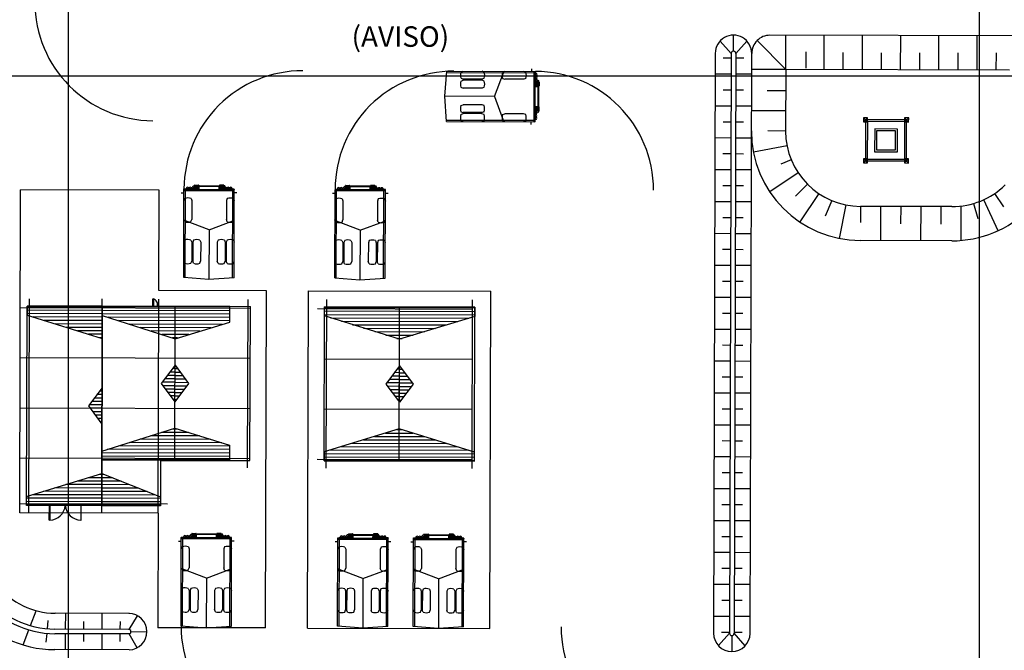
# Model space of a CAD drawing. Units: metres. Extents: x 38835375 to 39622875, y 219834571 to 220280071.
# Drawn here: x 39194656 to 39302708, y 220036958 to 220106160 of the extents above; entities that cross this region are included whole.
import ezdxf

# ---------------------------------------------------------------- set-up
doc = ezdxf.new("R2010")
doc.units = ezdxf.units.M
doc.header["$LTSCALE"] = 7500
for name, color, linetype in [('MEEX', 1, 'Continuous'), ('MEL1', 1, 'Continuous'), ('MEL4', 4, 'Continuous')]:
    doc.layers.add(name, color=color, linetype=linetype)
doc.styles.add('R100', font='simplex.shx', dxfattribs={"height": 25})

msp = doc.modelspace()

# ---------------------------------------------------------------- linework, layer by layer
at = {"layer": 'MEEX'}
for p, q in [((39272985, 220102711), (39272989, 220104461)), ((39278729, 220100695), (39275574, 220103868)), ((39306213, 220104369), (39276989, 220104450)), ((39278729, 220100695), (39278739, 220104445)), ((39282929, 220100683), (39282939, 220104433)), ((39287129, 220100672), (39287139, 220104422)), ((39291329, 220100660), (39291339, 220104410)), ((39295529, 220100649), (39295539, 220104399)), ((39299729, 220100637), (39299739, 220104387)), ((39271518, 220103821), (39272734, 220102461)), ((39274458, 220103813), (39273234, 220102460)), ((39270984, 220102466), (39270809, 220038830)), ((39271858, 220101964), (39272733, 220101961)), ((39272734, 220102463, -17), (39272558, 220038826, 1820)), ((39273234, 220102460, -19), (39273059, 220038824, 2061)), ((39273233, 220101960), (39274108, 220101957)), ((39274809, 220038819), (39274984, 220102455)), ((39280968, 220100845), (39280972, 220102642)), ((39285029, 220100677), (39285034, 220102552)), ((39289229, 220100666), (39289234, 220102541)), ((39293429, 220100654), (39293434, 220102529)), ((39297629, 220100643), (39297634, 220102518)), ((39301829, 220100631), (39301834, 220102506)), ((39250815, 220100776), (39250814, 220100486)), ((39278729, 220100695), (39274979, 220100705)), ((39278729, 220100695), (39278711, 220093945)), ((39303289, 220100627), (39278729, 220100695)), ((39241308, 220097750), (39241519, 220100511)), ((39241506, 220100347), (39251086, 220100320)), ((39241519, 220100511), (39251202, 220100485)), ((39243085, 220099431), (39243317, 220099523)), ((39243086, 220099732), (39243317, 220099639)), ((39243088, 220100414), (39243320, 220100506)), ((39245400, 220099633), (39243317, 220099639)), ((39245400, 220099517), (39243317, 220099523)), ((39245632, 220099725), (39245400, 220099633)), ((39245633, 220100407), (39245402, 220100501)), ((39246750, 220097735), (39247741, 220100330)), ((39247656, 220099719), (39247887, 220099626)), ((39247658, 220100402), (39247890, 220100494)), ((39247741, 220100330), (39247742, 220100509)), ((39249970, 220099620), (39247887, 220099626)), ((39250202, 220099712), (39249970, 220099620)), ((39250203, 220100395), (39249972, 220100488)), ((39251086, 220100485), (39251071, 220094961)), ((39251202, 220100485), (39251187, 220094961)), ((39251202, 220100485), (39251245, 220100485)), ((39251245, 220100485), (39251242, 220099331)), ((39251244, 220100251), (39251290, 220100250)), ((39251290, 220100250), (39251288, 220099371)), ((39251430, 220099547), (39251589, 220099480)), ((39270978, 220100216), (39272728, 220100211)), ((39273228, 220100210), (39274978, 220100205)), ((39243083, 220098748), (39243315, 220098655)), ((39245397, 220098649), (39243315, 220098655)), ((39245629, 220098741), (39245397, 220098649)), ((39245631, 220099424), (39245400, 220099517)), ((39251197, 220098816), (39251530, 220098815)), ((39251659, 220098885), (39251198, 220098886)), ((39251659, 220098856), (39251198, 220098857)), ((39251661, 220099330), (39251199, 220099331)), ((39251661, 220099301), (39251199, 220099302)), ((39251241, 220098857), (39251240, 220098816)), ((39251242, 220099302), (39251241, 220098886)), ((39251242, 220099371), (39251288, 220099371)), ((39251287, 220099302), (39251286, 220098886)), ((39251316, 220099302), (39251315, 220098886)), ((39251461, 220099302), (39251460, 220098885)), ((39251490, 220099302), (39251489, 220098885)), ((39251530, 220098815), (39251524, 220096643)), ((39251588, 220098856), (39251581, 220096587)), ((39251589, 220099301), (39251588, 220098885)), ((39251589, 220099480), (39251589, 220099330)), ((39251611, 220099301), (39251610, 220098885)), ((39251634, 220099301), (39251633, 220098885)), ((39251663, 220099301), (39251662, 220098885)), ((39251663, 220099301), (39251662, 220098885)), ((39251674, 220098870), (39251674, 220098870)), ((39251675, 220099316), (39251675, 220099316)), ((39271848, 220098464), (39272723, 220098461)), ((39273223, 220098460), (39274098, 220098457)), ((39246750, 220097735), (39241308, 220097750)), ((39241503, 220094987), (39241308, 220097750)), ((39246750, 220097735), (39247727, 220095135)), ((39278723, 220098345), (39276676, 220098350)), ((39243078, 220096742), (39243310, 220096834)), ((39245392, 220096828), (39243310, 220096834)), ((39245623, 220096735), (39245392, 220096828)), ((39251191, 220096629), (39251509, 220096628)), ((39251653, 220096587), (39251191, 220096588)), ((39251653, 220096558), (39251191, 220096559)), ((39251233, 220096143), (39251234, 220096559)), ((39251234, 220096588), (39251234, 220096629)), ((39251279, 220096143), (39251280, 220096559)), ((39251308, 220096143), (39251309, 220096559)), ((39251452, 220096142), (39251453, 220096559)), ((39251481, 220096142), (39251482, 220096559)), ((39251580, 220096142), (39251581, 220096558)), ((39251603, 220096142), (39251604, 220096558)), ((39251655, 220096142), (39251656, 220096558)), ((39251667, 220096572), (39251667, 220096573)), ((39270968, 220096716), (39272718, 220096711)), ((39273218, 220096710), (39274968, 220096705)), ((39243075, 220095758), (39243307, 220095850)), ((39243076, 220096059), (39243307, 220095966)), ((39245390, 220095960), (39243307, 220095966)), ((39245389, 220095844), (39243307, 220095850)), ((39245621, 220095751), (39245389, 220095844)), ((39245621, 220096052), (39245390, 220095960)), ((39247645, 220095746), (39247877, 220095838)), ((39249960, 220095832), (39247877, 220095838)), ((39250191, 220095739), (39249960, 220095832)), ((39251652, 220096142), (39251190, 220096143)), ((39251652, 220096113), (39251190, 220096114)), ((39251230, 220094961), (39251233, 220096114)), ((39251233, 220096074), (39251279, 220096074)), ((39251276, 220095194), (39251279, 220096074)), ((39251420, 220095943), (39251580, 220096009)), ((39251580, 220096009), (39251580, 220096113)), ((39251666, 220096127), (39251666, 220096127)), ((39278717, 220096145), (39274967, 220096155)), ((39287262, 220095396), (39287260, 220094946)), ((39287260, 220094946), (39287712, 220095395)), ((39287710, 220094945), (39287262, 220095396)), ((39287712, 220095395), (39287262, 220095396)), ((39287710, 220094945), (39287712, 220095395)), ((39291762, 220095384), (39291760, 220094934)), ((39291760, 220094934), (39292212, 220095383)), ((39292210, 220094933), (39291762, 220095384)), ((39292212, 220095383), (39291762, 220095384)), ((39292210, 220094933), (39292212, 220095383)), ((39241491, 220095152), (39251072, 220095126)), ((39241503, 220094987), (39251187, 220094961)), ((39243073, 220095076), (39243304, 220094982)), ((39245619, 220095069), (39245387, 220094977)), ((39247643, 220095063), (39247875, 220094970)), ((39247727, 220095150), (39247727, 220094970)), ((39250189, 220095056), (39249957, 220094964)), ((39250798, 220094671), (39250799, 220094962)), ((39251230, 220094961), (39251187, 220094961)), ((39251230, 220095195), (39251276, 220095194)), ((39271838, 220094964), (39272713, 220094961)), ((39273213, 220094960), (39274088, 220094958)), ((39287260, 220094946), (39287710, 220094945)), ((39287486, 220095171), (39287474, 220090671)), ((39291986, 220095158), (39287486, 220095171)), ((39287685, 220094970), (39287674, 220090870)), ((39291785, 220094959), (39287685, 220094970)), ((39288483, 220094168), (39288476, 220091668)), ((39290983, 220094161), (39288483, 220094168)), ((39290976, 220091661), (39290983, 220094161)), ((39291760, 220094934), (39292210, 220094933)), ((39291774, 220090859), (39291785, 220094959)), ((39291974, 220090658), (39291986, 220095158)), ((39270958, 220093216), (39272708, 220093211)), ((39273208, 220093210), (39274958, 220093205)), ((39278711, 220093945), (39276741, 220093950)), ((39288683, 220093967), (39288677, 220091867)), ((39290783, 220093962), (39288683, 220093967)), ((39290777, 220091862), (39290783, 220093962)), ((39278865, 220092335), (39275185, 220091613)), ((39271829, 220091464), (39272704, 220091461)), ((39273204, 220091460), (39274079, 220091458)), ((39287249, 220090896), (39287248, 220090446)), ((39287248, 220090446), (39287699, 220090895)), ((39287698, 220090445), (39287249, 220090896)), ((39287699, 220090895), (39287249, 220090896)), ((39287698, 220090445), (39287699, 220090895)), ((39288476, 220091668), (39290976, 220091661)), ((39288677, 220091867), (39290777, 220091862)), ((39291749, 220090884), (39291748, 220090434)), ((39291748, 220090434), (39292199, 220090883)), ((39292198, 220090433), (39291749, 220090884)), ((39292199, 220090883), (39291749, 220090884)), ((39292198, 220090433), (39292199, 220090883)), ((39279330, 220090786), (39278184, 220090315)), ((39287248, 220090446), (39287698, 220090445)), ((39287474, 220090671), (39291974, 220090658)), ((39287674, 220090870), (39291774, 220090859)), ((39291748, 220090434), (39292198, 220090433)), ((39270949, 220089716), (39272699, 220089711)), ((39273199, 220089710), (39274949, 220089705)), ((39280088, 220089358), (39276965, 220087283)), ((39213623, 220087775), (39213690, 220087934)), ((39213690, 220087934), (39213840, 220087934)), ((39213840, 220088005), (39213839, 220087543)), ((39213855, 220088020), (39213855, 220088020)), ((39213869, 220088005), (39213868, 220087543)), ((39213868, 220087661), (39214285, 220087660)), ((39213869, 220088008), (39214286, 220088007)), ((39213869, 220088008), (39214286, 220088007)), ((39213869, 220087979), (39214285, 220087978)), ((39213869, 220087956), (39214285, 220087955)), ((39213869, 220087933), (39214285, 220087932)), ((39213869, 220087834), (39214285, 220087833)), ((39213869, 220087806), (39214285, 220087804)), ((39214286, 220088004), (39214284, 220087542)), ((39214300, 220088018), (39214300, 220088018)), ((39214314, 220088004), (39214313, 220087542)), ((39214314, 220087932), (39216583, 220087926)), ((39214354, 220087542), (39214355, 220087874)), ((39214355, 220087874), (39216528, 220087868)), ((39216541, 220087536), (39216542, 220087854)), ((39216583, 220087998), (39216582, 220087536)), ((39216598, 220088012), (39216598, 220088012)), ((39216612, 220087998), (39216611, 220087536)), ((39217028, 220087652), (39216611, 220087653)), ((39217029, 220087999), (39216612, 220088000)), ((39217029, 220087947), (39216612, 220087948)), ((39217029, 220087925), (39216612, 220087926)), ((39217028, 220087826), (39216612, 220087827)), ((39217028, 220087797), (39216612, 220087798)), ((39217029, 220087997), (39217027, 220087535)), ((39217043, 220088011), (39217043, 220088011)), ((39217058, 220087996), (39217056, 220087535)), ((39217161, 220087924), (39217057, 220087925)), ((39217227, 220087765), (39217161, 220087924)), ((39230248, 220087729), (39230314, 220087888)), ((39230314, 220087888), (39230418, 220087888)), ((39230418, 220087960), (39230417, 220087498)), ((39230433, 220087974), (39230433, 220087974)), ((39230447, 220087960), (39230446, 220087498)), ((39230447, 220087962), (39230864, 220087961)), ((39230447, 220087910), (39230864, 220087909)), ((39230447, 220087888), (39230863, 220087887)), ((39230447, 220087789), (39230863, 220087788)), ((39230447, 220087760), (39230863, 220087759)), ((39230864, 220087958), (39230862, 220087497)), ((39230878, 220087973), (39230878, 220087973)), ((39230893, 220087958), (39230891, 220087497)), ((39233161, 220087880), (39230892, 220087887)), ((39230932, 220087496), (39230933, 220087814)), ((39233120, 220087823), (39230948, 220087829)), ((39233119, 220087490), (39233120, 220087823)), ((39233161, 220087952), (39233160, 220087490)), ((39233176, 220087966), (39233176, 220087966)), ((39233190, 220087952), (39233189, 220087490)), ((39233607, 220087954), (39233190, 220087955)), ((39233607, 220087954), (39233190, 220087955)), ((39233607, 220087925), (39233190, 220087926)), ((39233607, 220087902), (39233190, 220087903)), ((39233607, 220087879), (39233190, 220087880)), ((39233606, 220087780), (39233190, 220087781)), ((39233606, 220087751), (39233190, 220087752)), ((39233607, 220087951), (39233606, 220087489)), ((39233621, 220087965), (39233621, 220087965)), ((39233636, 220087951), (39233634, 220087489)), ((39233785, 220087879), (39233636, 220087879)), ((39233851, 220087719), (39233785, 220087879)), ((39271819, 220087964), (39272694, 220087961)), ((39273194, 220087960), (39274069, 220087958)), ((39281111, 220088105), (39279807, 220086808)), ((39194657, 220052039), (39194755, 220087494)), ((39209955, 220087453), (39194755, 220087494)), ((39209924, 220076453), (39209955, 220087453)), ((39212394, 220087159), (39212685, 220087159)), ((39212659, 220077863), (39212686, 220087547)), ((39212685, 220087431), (39218209, 220087416)), ((39212686, 220087547), (39212686, 220087590)), ((39212686, 220087590), (39213839, 220087586)), ((39212686, 220087547), (39218210, 220087531)), ((39212823, 220077851), (39212850, 220087431)), ((39212920, 220087635), (39213799, 220087632)), ((39212920, 220087589), (39212920, 220087635)), ((39213799, 220087587), (39213799, 220087632)), ((39213868, 220087632), (39214285, 220087631)), ((39213868, 220087586), (39214284, 220087585)), ((39214313, 220087585), (39214354, 220087585)), ((39216582, 220087579), (39216541, 220087579)), ((39217028, 220087623), (39216611, 220087624)), ((39217028, 220087578), (39216611, 220087579)), ((39218210, 220087574), (39217056, 220087578)), ((39217096, 220087577), (39217097, 220087623)), ((39217976, 220087621), (39217097, 220087623)), ((39217976, 220087575), (39217976, 220087621)), ((39218018, 220077836), (39218045, 220087416)), ((39218183, 220077848), (39218210, 220087531)), ((39218499, 220087143), (39218209, 220087143)), ((39218210, 220087574), (39218210, 220087531)), ((39228972, 220087114), (39229263, 220087113)), ((39229237, 220077817), (39229264, 220087501)), ((39234787, 220087370), (39229263, 220087385)), ((39229264, 220087544), (39230417, 220087541)), ((39229264, 220087544), (39229264, 220087501)), ((39234788, 220087486), (39229264, 220087501)), ((39229402, 220077805), (39229428, 220087385)), ((39229498, 220087543), (39229498, 220087589)), ((39229498, 220087589), (39230377, 220087587)), ((39230377, 220087541), (39230377, 220087587)), ((39230446, 220087615), (39230863, 220087614)), ((39230446, 220087586), (39230863, 220087585)), ((39230446, 220087541), (39230862, 220087540)), ((39230891, 220087540), (39230932, 220087539)), ((39233160, 220087533), (39233119, 220087533)), ((39233606, 220087607), (39233189, 220087608)), ((39233606, 220087578), (39233189, 220087579)), ((39233606, 220087532), (39233189, 220087533)), ((39234788, 220087529), (39233635, 220087532)), ((39233675, 220087532), (39233675, 220087577)), ((39234554, 220087575), (39233675, 220087577)), ((39234554, 220087529), (39234554, 220087575)), ((39234596, 220077791), (39234623, 220087371)), ((39234761, 220077802), (39234788, 220087486)), ((39235077, 220087097), (39234787, 220087098)), ((39234788, 220087486), (39234788, 220087529)), ((39282358, 220087075), (39280266, 220083963)), ((39301630, 220087078), (39302615, 220085633)), ((39212775, 220086548), (39212682, 220086317)), ((39213458, 220086546), (39213550, 220086315)), ((39213550, 220086315), (39213544, 220084232)), ((39217338, 220086304), (39217333, 220084222)), ((39217432, 220086535), (39217338, 220086304)), ((39218114, 220086533), (39218206, 220086302)), ((39229354, 220086502), (39229260, 220086271)), ((39230036, 220086501), (39230128, 220086269)), ((39230128, 220086269), (39230122, 220084186)), ((39233917, 220086258), (39233911, 220084176)), ((39234010, 220086490), (39233917, 220086258)), ((39234692, 220086488), (39234784, 220086256)), ((39270939, 220086216), (39272689, 220086211)), ((39273189, 220086210), (39274939, 220086205)), ((39283782, 220086309), (39283063, 220084586)), ((39285329, 220085835), (39284587, 220082159)), ((39286938, 220085672), (39286933, 220083910)), ((39296960, 220085645), (39286938, 220085672)), ((39289138, 220085666), (39289127, 220081916)), ((39291338, 220085660), (39291333, 220083743)), ((39293538, 220085654), (39293527, 220081904)), ((39295738, 220085648), (39295732, 220083731)), ((39297938, 220085642), (39297928, 220081932)), ((39299309, 220085979), (39299785, 220084359)), ((39302018, 220083002), (39300444, 220086406)), ((39271809, 220084464), (39272684, 220084461)), ((39273184, 220084460), (39274059, 220084458)), ((39212841, 220084086), (39212661, 220084086)), ((39212768, 220084003), (39212676, 220084234)), ((39215435, 220083095), (39212841, 220084086)), ((39213451, 220084001), (39213544, 220084232)), ((39215435, 220083095), (39218036, 220084072)), ((39217425, 220083990), (39217333, 220084222)), ((39218021, 220084072), (39218200, 220084071)), ((39218107, 220083988), (39218200, 220084219)), ((39229434, 220084040), (39229254, 220084041)), ((39229347, 220083957), (39229255, 220084189)), ((39232013, 220083049), (39229419, 220084040)), ((39230029, 220083955), (39230122, 220084186)), ((39232013, 220083049), (39234614, 220084026)), ((39234003, 220083944), (39233911, 220084176)), ((39234614, 220084026), (39234793, 220084026)), ((39234685, 220083942), (39234779, 220084174)), ((39215435, 220083095), (39215420, 220077653)), ((39232013, 220083049), (39231998, 220077607)), ((39270930, 220082716), (39272680, 220082711)), ((39273180, 220082710), (39274930, 220082705)), ((39212763, 220081978), (39212670, 220081747)), ((39213445, 220081976), (39213537, 220081744)), ((39213537, 220081744), (39213532, 220079662)), ((39213653, 220081744), (39213647, 220079662)), ((39213746, 220081975), (39213653, 220081744)), ((39214429, 220081973), (39214521, 220081742)), ((39214521, 220081742), (39214515, 220079659)), ((39216342, 220081737), (39216337, 220079654)), ((39216436, 220081968), (39216342, 220081737)), ((39217118, 220081966), (39217210, 220081734)), ((39217210, 220081734), (39217204, 220079652)), ((39217326, 220081734), (39217320, 220079651)), ((39217419, 220081965), (39217326, 220081734)), ((39218102, 220081963), (39218194, 220081732)), ((39229341, 220081932), (39229248, 220081701)), ((39230024, 220081930), (39230115, 220081699)), ((39230115, 220081699), (39230110, 220079616)), ((39230231, 220081698), (39230225, 220079616)), ((39230324, 220081930), (39230231, 220081698)), ((39231007, 220081928), (39231099, 220081696)), ((39231099, 220081696), (39231093, 220079614)), ((39232921, 220081691), (39232915, 220079609)), ((39233014, 220081922), (39232921, 220081691)), ((39233696, 220081920), (39233788, 220081689)), ((39233788, 220081689), (39233783, 220079606)), ((39233904, 220081688), (39233898, 220079606)), ((39233997, 220081920), (39233904, 220081688)), ((39234680, 220081918), (39234772, 220081686)), ((39296950, 220081895), (39286927, 220081922)), ((39271800, 220080964), (39272675, 220080961)), ((39273175, 220080960), (39274050, 220080958)), ((39212756, 220079433), (39212664, 220079664)), ((39213438, 220079431), (39213532, 220079662)), ((39213739, 220079430), (39213647, 220079662)), ((39214422, 220079428), (39214515, 220079659)), ((39216429, 220079422), (39216337, 220079654)), ((39217111, 220079421), (39217204, 220079652)), ((39217412, 220079420), (39217320, 220079651)), ((39218095, 220079418), (39218188, 220079649)), ((39229334, 220079387), (39229242, 220079619)), ((39230017, 220079385), (39230110, 220079616)), ((39230317, 220079384), (39230225, 220079616)), ((39231000, 220079382), (39231093, 220079614)), ((39233007, 220079377), (39232915, 220079609)), ((39233689, 220079375), (39233783, 220079606)), ((39233990, 220079374), (39233898, 220079606)), ((39234673, 220079372), (39234766, 220079603)), ((39270920, 220079216), (39272670, 220079211)), ((39273170, 220079210), (39274920, 220079205)), ((39215420, 220077653), (39212659, 220077863)), ((39218183, 220077848), (39215420, 220077653)), ((39218183, 220077848), (39218183, 220077848)), ((39229237, 220077817), (39229237, 220077817)), ((39229237, 220077817), (39231998, 220077607)), ((39231998, 220077607), (39234761, 220077802)), ((39271790, 220077464), (39272665, 220077461)), ((39273165, 220077460), (39274040, 220077458)), ((39221724, 220076420), (39209924, 220076453)), ((39221622, 220039410), (39221724, 220076420)), ((39226252, 220039397), (39226354, 220076407)), ((39226354, 220076407), (39246354, 220076352)), ((39246252, 220039342), (39246354, 220076352)), ((39195409, 220052837), (39195470, 220074737)), ((39195470, 220074737), (39195467, 220073737)), ((39195470, 220074737), (39219969, 220074670)), ((39203720, 220074714), (39195470, 220074737)), ((39195657, 220052044), (39195722, 220075544)), ((39203657, 220052014), (39203722, 220075514)), ((39203720, 220074714), (39203659, 220052814)), ((39203710, 220071178), (39203720, 220074714)), ((39203720, 220074714), (39203717, 220073714)), ((39217719, 220074676), (39203720, 220074714)), ((39209266, 220074699), (39209268, 220075514)), ((39209268, 220075514), (39209328, 220075514)), ((39209328, 220075514), (39209326, 220074699)), ((39209857, 220051997), (39209922, 220075497)), ((39211673, 220057792), (39211719, 220074692)), ((39217715, 220072984), (39217719, 220074676)), ((39219671, 220056970), (39219722, 220075470)), ((39228301, 220056947), (39228351, 220075447)), ((39244301, 220056903), (39244351, 220075403)), ((39270910, 220075716), (39272660, 220075711)), ((39273160, 220075710), (39274910, 220075705)), ((39219969, 220074470), (39194719, 220074539)), ((39203717, 220073889), (39195467, 220073912)), ((39195467, 220073737), (39203710, 220071178)), ((39203718, 220074264), (39195468, 220074287)), ((39203719, 220074639), (39195469, 220074662)), ((39217717, 220073851), (39203717, 220073889)), ((39203717, 220073714), (39211710, 220071156)), ((39217718, 220074226), (39203718, 220074264)), ((39217719, 220074601), (39203719, 220074639)), ((39219923, 220057770), (39219969, 220074670)), ((39227349, 220074449), (39244349, 220074403)), ((39228053, 220057747), (39228099, 220074647)), ((39228097, 220073647), (39228099, 220074647)), ((39228097, 220073822), (39244597, 220073777)), ((39236340, 220071088), (39228097, 220073647)), ((39228098, 220074197), (39244598, 220074152)), ((39244599, 220074602), (39228099, 220074647)), ((39228099, 220074647), (39244599, 220074602)), ((39228099, 220074572), (39244599, 220074527)), ((39236303, 220057725), (39236349, 220074625)), ((39244596, 220073602), (39236340, 220071088)), ((39244553, 220057702), (39244599, 220074602)), ((39244599, 220074602), (39244596, 220073602)), ((39271781, 220073964), (39272656, 220073961)), ((39273156, 220073960), (39274031, 220073958)), ((39203716, 220073514), (39196117, 220073535)), ((39203715, 220073139), (39197336, 220073157)), ((39203714, 220072764), (39198554, 220072779)), ((39217716, 220073476), (39204347, 220073513)), ((39217715, 220073101), (39205529, 220073134)), ((39216874, 220072728), (39206711, 220072756)), ((39211710, 220071156), (39217715, 220072984)), ((39228747, 220073445), (39243945, 220073404)), ((39229965, 220073067), (39242725, 220073032)), ((39231184, 220072689), (39241504, 220072660)), ((39203713, 220072389), (39199773, 220072400)), ((39203712, 220072014), (39200992, 220072022)), ((39203711, 220071639), (39202211, 220071643)), ((39215653, 220072356), (39207892, 220072378)), ((39214432, 220071985), (39209074, 220072000)), ((39213212, 220071613), (39210256, 220071621)), ((39232403, 220072310), (39240283, 220072289)), ((39233622, 220071932), (39239062, 220071917)), ((39234840, 220071554), (39237841, 220071545)), ((39270901, 220072216), (39272651, 220072211)), ((39273151, 220072210), (39274901, 220072205)), ((39203710, 220071264), (39203429, 220071265)), ((39211991, 220071242), (39211438, 220071243)), ((39236059, 220071175), (39236620, 220071174)), ((39271771, 220070464), (39272646, 220070461)), ((39273146, 220070460), (39274021, 220070458)), ((39219954, 220068970), (39194704, 220069039)), ((39211702, 220068242), (39210196, 220066246)), ((39211691, 220064242), (39211702, 220068242)), ((39211691, 220064242), (39211702, 220068242)), ((39211702, 220068242), (39213196, 220066238)), ((39228084, 220068947), (39244334, 220068903)), ((39270891, 220068716), (39272641, 220068711)), ((39273141, 220068710), (39274891, 220068705)), ((39211699, 220067117), (39210855, 220067120)), ((39211700, 220067492), (39211137, 220067494)), ((39211701, 220067867), (39211419, 220067868)), ((39211699, 220067117), (39212542, 220067115)), ((39211700, 220067492), (39212262, 220067491)), ((39211701, 220067867), (39211982, 220067867)), ((39236332, 220068175), (39234826, 220066179)), ((39236329, 220067425), (39235767, 220067426)), ((39236330, 220067800), (39236049, 220067800)), ((39236320, 220064175), (39236332, 220068175)), ((39236320, 220064175), (39236332, 220068175)), ((39236329, 220067425), (39236892, 220067423)), ((39236330, 220067800), (39236612, 220067799)), ((39236332, 220068175), (39237826, 220066170)), ((39210196, 220066246), (39211691, 220064242)), ((39211697, 220066367), (39210290, 220066371)), ((39211698, 220066742), (39210573, 220066745)), ((39213196, 220066238), (39211691, 220064242)), ((39211697, 220066367), (39213103, 220066363)), ((39211698, 220066742), (39212823, 220066739)), ((39234826, 220066179), (39236320, 220064175)), ((39236326, 220066300), (39234920, 220066303)), ((39236327, 220066675), (39235202, 220066678)), ((39236328, 220067050), (39235485, 220067052)), ((39237826, 220066170), (39236320, 220064175)), ((39236326, 220066300), (39237733, 220066296)), ((39236327, 220066675), (39237452, 220066671)), ((39236328, 220067050), (39237172, 220067047)), ((39271761, 220066964), (39272636, 220066961)), ((39273136, 220066960), (39274011, 220066958)), ((39203695, 220065764), (39202189, 220063769)), ((39203693, 220065014), (39203130, 220065016)), ((39203694, 220065389), (39203413, 220065390)), ((39203684, 220061764), (39203695, 220065764)), ((39211696, 220065992), (39210383, 220065996)), ((39211695, 220065617), (39210663, 220065620)), ((39211693, 220065242), (39210943, 220065244)), ((39211693, 220065242), (39212443, 220065240)), ((39211695, 220065617), (39212726, 220065615)), ((39211696, 220065992), (39213008, 220065989)), ((39236325, 220065925), (39235013, 220065928)), ((39236324, 220065550), (39235293, 220065552)), ((39236323, 220065175), (39235573, 220065177)), ((39236323, 220065175), (39237073, 220065173)), ((39236324, 220065550), (39237356, 220065547)), ((39236325, 220065925), (39237638, 220065921)), ((39270881, 220065216), (39272631, 220065211)), ((39273131, 220065210), (39274881, 220065205)), ((39203690, 220063889), (39202283, 220063893)), ((39203691, 220064264), (39202566, 220064267)), ((39203692, 220064639), (39202848, 220064642)), ((39211692, 220064867), (39211224, 220064869)), ((39211691, 220064492), (39211504, 220064493)), ((39211691, 220064492), (39211879, 220064492)), ((39211692, 220064867), (39212161, 220064866)), ((39236322, 220064800), (39235853, 220064801)), ((39236321, 220064425), (39236134, 220064425)), ((39236321, 220064425), (39236509, 220064424)), ((39236322, 220064800), (39236791, 220064798)), ((39219939, 220063470), (39194689, 220063539)), ((39202189, 220063769), (39203684, 220061764)), ((39203689, 220063514), (39202376, 220063518)), ((39203688, 220063139), (39202656, 220063142)), ((39228068, 220063447), (39244318, 220063403)), ((39271752, 220063464), (39272627, 220063461)), ((39273127, 220063460), (39274002, 220063458)), ((39203687, 220062764), (39202937, 220062766)), ((39203686, 220062389), (39203217, 220062391)), ((39203685, 220062014), (39203497, 220062015)), ((39270872, 220061716), (39272622, 220061711)), ((39273122, 220061710), (39274872, 220061705)), ((39203676, 220058814), (39211683, 220061329)), ((39213182, 220060863), (39210226, 220060871)), ((39211963, 220061242), (39211410, 220061243)), ((39211683, 220061329), (39217678, 220059468)), ((39236312, 220061261), (39228056, 220058747)), ((39234811, 220060804), (39237812, 220060795)), ((39236032, 220061175), (39236593, 220061174)), ((39244555, 220058702), (39236312, 220061261)), ((39216838, 220059728), (39206675, 220059756)), ((39215619, 220060107), (39207859, 220060128)), ((39214401, 220060485), (39209043, 220060500)), ((39231148, 220059689), (39241468, 220059660)), ((39232369, 220060060), (39240249, 220060039)), ((39233590, 220060432), (39239030, 220060417)), ((39271742, 220059964), (39272617, 220059961)), ((39273117, 220059960), (39273992, 220059958)), ((39203673, 220057814), (39203676, 220058814)), ((39217675, 220058601), (39203675, 220058639)), ((39217676, 220058976), (39204307, 220059013)), ((39217677, 220059351), (39205491, 220059384)), ((39217678, 220059468), (39217673, 220057776)), ((39228056, 220058747), (39228053, 220057747)), ((39228055, 220058572), (39244555, 220058527)), ((39228707, 220058946), (39243905, 220058904)), ((39229927, 220059317), (39242687, 220059282)), ((39244553, 220057702), (39244555, 220058702)), ((39219923, 220057970), (39194674, 220058039)), ((39217673, 220057851), (39203673, 220057889)), ((39217673, 220057776), (39203673, 220057814)), ((39217674, 220058226), (39203674, 220058264)), ((39210123, 220057797), (39210109, 220052797)), ((39210123, 220057797), (39219923, 220057770)), ((39227303, 220057949), (39244303, 220057903)), ((39228053, 220057822), (39244553, 220057777)), ((39244553, 220057702), (39228053, 220057747)), ((39228053, 220057747), (39244553, 220057702)), ((39228054, 220058197), (39244554, 220058152)), ((39270862, 220058216), (39272612, 220058211)), ((39273112, 220058210), (39274862, 220058205)), ((39195412, 220053837), (39203669, 220056351)), ((39203669, 220056351), (39203659, 220052814)), ((39203659, 220052814), (39203669, 220056351)), ((39203669, 220056351), (39210112, 220053797)), ((39271732, 220056464), (39272607, 220056461)), ((39273107, 220056460), (39273982, 220056458)), ((39203667, 220055514), (39200946, 220055522)), ((39203668, 220055889), (39202167, 220055894)), ((39203669, 220056264), (39203388, 220056265)), ((39205793, 220055509), (39203667, 220055514)), ((39204841, 220055886), (39203668, 220055889)), ((39203888, 220056264), (39203669, 220056264)), ((39203664, 220054389), (39197284, 220054407)), ((39203665, 220054764), (39198505, 220054779)), ((39203666, 220055139), (39199726, 220055150)), ((39208651, 220054376), (39203664, 220054389)), ((39207699, 220054753), (39203665, 220054764)), ((39206746, 220055131), (39203666, 220055139)), ((39270853, 220054716), (39272603, 220054711)), ((39273103, 220054710), (39274853, 220054705)), ((39195409, 220052837), (39195412, 220053837)), ((39203660, 220053264), (39195411, 220053287)), ((39203662, 220053639), (39195412, 220053662)), ((39203663, 220054014), (39196063, 220054035)), ((39210110, 220053247), (39203660, 220053264)), ((39210111, 220053622), (39203662, 220053639)), ((39209604, 220053998), (39203663, 220054014)), ((39210112, 220053797), (39210109, 220052797)), ((39209857, 220051997), (39194657, 220052039)), ((39210860, 220052995), (39194660, 220053039)), ((39203659, 220052889), (39195409, 220052912)), ((39210109, 220052797), (39195409, 220052837)), ((39203659, 220052814), (39195409, 220052837)), ((39197905, 220051250), (39197909, 220052830)), ((39197959, 220052830), (39197955, 220051250)), ((39201359, 220052821), (39201355, 220051241)), ((39201405, 220051241), (39201409, 220052821)), ((39210109, 220052872), (39203659, 220052889)), ((39210109, 220052797), (39203659, 220052814)), ((39209857, 220051997), (39209822, 220039442)), ((39271723, 220052964), (39272598, 220052961)), ((39273098, 220052960), (39273973, 220052958)), ((39197955, 220051250), (39197905, 220051250)), ((39201355, 220051241), (39201405, 220051241)), ((39270843, 220051216), (39272593, 220051211)), ((39273093, 220051210), (39274843, 220051205)), ((39212101, 220048934), (39212392, 220048933)), ((39212366, 220039638), (39212393, 220049321)), ((39217916, 220049190), (39212392, 220049206)), ((39212393, 220049364), (39212393, 220049321)), ((39212393, 220049364), (39213546, 220049361)), ((39217917, 220049306), (39212393, 220049321)), ((39212531, 220039625), (39212557, 220049205)), ((39212627, 220049409), (39213506, 220049407)), ((39212627, 220049364), (39212627, 220049409)), ((39213377, 220049549), (39213443, 220049708)), ((39213443, 220049708), (39213547, 220049708)), ((39213506, 220049361), (39213506, 220049407)), ((39213547, 220049780), (39213546, 220049318)), ((39213562, 220049794), (39213562, 220049794)), ((39213576, 220049780), (39213575, 220049318)), ((39213575, 220049435), (39213992, 220049434)), ((39213575, 220049407), (39213992, 220049405)), ((39213575, 220049361), (39213991, 220049360)), ((39213576, 220049783), (39213993, 220049781)), ((39213576, 220049730), (39213992, 220049729)), ((39213576, 220049708), (39213992, 220049707)), ((39213576, 220049609), (39213992, 220049608)), ((39213576, 220049580), (39213992, 220049579)), ((39213993, 220049779), (39213991, 220049317)), ((39214007, 220049793), (39214007, 220049793)), ((39214022, 220049779), (39214020, 220049317)), ((39214020, 220049360), (39214061, 220049360)), ((39216290, 220049701), (39214021, 220049707)), ((39214061, 220049317), (39214062, 220049634)), ((39216249, 220049643), (39214077, 220049649)), ((39216248, 220049311), (39216249, 220049643)), ((39216289, 220049353), (39216248, 220049354)), ((39216290, 220049772), (39216289, 220049310)), ((39216305, 220049787), (39216305, 220049787)), ((39216319, 220049772), (39216318, 220049310)), ((39216735, 220049427), (39216318, 220049428)), ((39216735, 220049398), (39216318, 220049399)), ((39216735, 220049352), (39216318, 220049353)), ((39216736, 220049774), (39216319, 220049775)), ((39216736, 220049774), (39216319, 220049775)), ((39216736, 220049745), (39216319, 220049746)), ((39216736, 220049722), (39216319, 220049723)), ((39216736, 220049699), (39216319, 220049700)), ((39216735, 220049600), (39216319, 220049601)), ((39216735, 220049571), (39216319, 220049573)), ((39216736, 220049771), (39216734, 220049309)), ((39216750, 220049785), (39216750, 220049785)), ((39216765, 220049771), (39216763, 220049309)), ((39216914, 220049699), (39216764, 220049699)), ((39217917, 220049349), (39216764, 220049352)), ((39216803, 220049352), (39216804, 220049398)), ((39217683, 220049395), (39216804, 220049398)), ((39216980, 220049539), (39216914, 220049699)), ((39217683, 220049350), (39217683, 220049395)), ((39217725, 220039611), (39217752, 220049191)), ((39217890, 220039622), (39217917, 220049306)), ((39218206, 220048917), (39217916, 220048918)), ((39217917, 220049306), (39217917, 220049349)), ((39229280, 220048887), (39229571, 220048886)), ((39229545, 220039590), (39229572, 220049274)), ((39229571, 220049158), (39235095, 220049143)), ((39229572, 220049274), (39229572, 220049317)), ((39229572, 220049317), (39230725, 220049314)), ((39229572, 220049274), (39235096, 220049259)), ((39229710, 220039578), (39229736, 220049158)), ((39229806, 220049362), (39230685, 220049359)), ((39229806, 220049316), (39229806, 220049362)), ((39230509, 220049502), (39230576, 220049661)), ((39230576, 220049661), (39230726, 220049661)), ((39230685, 220049314), (39230685, 220049359)), ((39230726, 220049733), (39230725, 220049271)), ((39230741, 220049747), (39230741, 220049747)), ((39230755, 220049732), (39230754, 220049271)), ((39230754, 220049388), (39231171, 220049387)), ((39230754, 220049359), (39231171, 220049358)), ((39230754, 220049314), (39231171, 220049312)), ((39230755, 220049735), (39231172, 220049734)), ((39230755, 220049735), (39231172, 220049734)), ((39230755, 220049706), (39231172, 220049705)), ((39230755, 220049683), (39231172, 220049682)), ((39230755, 220049661), (39231172, 220049660)), ((39230755, 220049562), (39231171, 220049561)), ((39230755, 220049533), (39231171, 220049532)), ((39231172, 220049731), (39231170, 220049270)), ((39231186, 220049746), (39231186, 220049746)), ((39231201, 220049731), (39231199, 220049269)), ((39231200, 220049659), (39233469, 220049653)), ((39231200, 220049312), (39231241, 220049312)), ((39231240, 220049269), (39231241, 220049602)), ((39231241, 220049602), (39233414, 220049596)), ((39233427, 220049263), (39233428, 220049581)), ((39233468, 220049306), (39233427, 220049306)), ((39233469, 220049725), (39233468, 220049263)), ((39233484, 220049739), (39233484, 220049739)), ((39233498, 220049725), (39233497, 220049263)), ((39233914, 220049379), (39233497, 220049381)), ((39233914, 220049351), (39233497, 220049352)), ((39233914, 220049305), (39233497, 220049306)), ((39233915, 220049727), (39233498, 220049728)), ((39233915, 220049674), (39233498, 220049676)), ((39233915, 220049652), (39233498, 220049653)), ((39233914, 220049553), (39233498, 220049554)), ((39233914, 220049524), (39233498, 220049525)), ((39233915, 220049724), (39233914, 220049262)), ((39233929, 220049738), (39233929, 220049738)), ((39233944, 220049724), (39233943, 220049262)), ((39235096, 220049302), (39233943, 220049305)), ((39234047, 220049652), (39233944, 220049652)), ((39234862, 220049348), (39233983, 220049350)), ((39233983, 220049305), (39233983, 220049350)), ((39234113, 220049492), (39234047, 220049652)), ((39234862, 220049302), (39234862, 220049348)), ((39234905, 220039564), (39234931, 220049143)), ((39235069, 220039575), (39235096, 220049259)), ((39235385, 220048870), (39235095, 220048871)), ((39235096, 220049302), (39235096, 220049259)), ((39237585, 220048864), (39237875, 220048863)), ((39237850, 220039567), (39237876, 220049251)), ((39237876, 220049251), (39237877, 220049294)), ((39237876, 220049251), (39243400, 220049236)), ((39237876, 220049135), (39243400, 220049120)), ((39237877, 220049294), (39239030, 220049291)), ((39238014, 220039555), (39238041, 220049135)), ((39238110, 220049293), (39238111, 220049339)), ((39238111, 220049339), (39238990, 220049337)), ((39238814, 220049479), (39238881, 220049638)), ((39238881, 220049638), (39239031, 220049638)), ((39238990, 220049291), (39238990, 220049337)), ((39239031, 220049710), (39239030, 220049248)), ((39239046, 220049724), (39239045, 220049724)), ((39239060, 220049710), (39239059, 220049248)), ((39239059, 220049539), (39239476, 220049538)), ((39239059, 220049510), (39239476, 220049509)), ((39239059, 220049365), (39239475, 220049364)), ((39239059, 220049336), (39239475, 220049335)), ((39239059, 220049291), (39239475, 220049290)), ((39239060, 220049712), (39239476, 220049711)), ((39239060, 220049712), (39239476, 220049711)), ((39239060, 220049683), (39239476, 220049682)), ((39239060, 220049660), (39239476, 220049659)), ((39239060, 220049638), (39239476, 220049637)), ((39239476, 220049708), (39239475, 220049247)), ((39239491, 220049723), (39239491, 220049723)), ((39239505, 220049708), (39239504, 220049247)), ((39239504, 220049290), (39239545, 220049289)), ((39239505, 220049637), (39241774, 220049630)), ((39239545, 220049246), (39239546, 220049579)), ((39239546, 220049579), (39241718, 220049573)), ((39241732, 220049240), (39241733, 220049558)), ((39241773, 220049283), (39241732, 220049283)), ((39241774, 220049702), (39241773, 220049240)), ((39241789, 220049716), (39241788, 220049716)), ((39241803, 220049702), (39241802, 220049240)), ((39242219, 220049530), (39241802, 220049531)), ((39242219, 220049501), (39241802, 220049502)), ((39242219, 220049357), (39241802, 220049358)), ((39242218, 220049328), (39241802, 220049329)), ((39242218, 220049282), (39241802, 220049283)), ((39242219, 220049704), (39241803, 220049705)), ((39242219, 220049652), (39241803, 220049653)), ((39242219, 220049629), (39241803, 220049630)), ((39242219, 220049701), (39242218, 220049239)), ((39242234, 220049715), (39242234, 220049715)), ((39242248, 220049701), (39242247, 220049239)), ((39243400, 220049279), (39242247, 220049282)), ((39242352, 220049629), (39242248, 220049629)), ((39242287, 220049282), (39242287, 220049327)), ((39243167, 220049325), (39242287, 220049327)), ((39242418, 220049469), (39242352, 220049629)), ((39243167, 220049279), (39243167, 220049325)), ((39243209, 220039541), (39243236, 220049121)), ((39243374, 220039552), (39243400, 220049236)), ((39243690, 220048847), (39243399, 220048848)), ((39243400, 220049279), (39243400, 220049236)), ((39271713, 220049464), (39272588, 220049461)), ((39273088, 220049460), (39273963, 220049458)), ((39212482, 220048323), (39212389, 220048091)), ((39213165, 220048321), (39213257, 220048089)), ((39213257, 220048089), (39213251, 220046007)), ((39217046, 220048079), (39217040, 220045996)), ((39217139, 220048310), (39217046, 220048079)), ((39217821, 220048308), (39217913, 220048076)), ((39229662, 220048275), (39229568, 220048044)), ((39230344, 220048273), (39230436, 220048042)), ((39230436, 220048042), (39230430, 220045959)), ((39234225, 220048031), (39234219, 220045949)), ((39234318, 220048263), (39234225, 220048031)), ((39235000, 220048261), (39235092, 220048029)), ((39237966, 220048252), (39237873, 220048021)), ((39238649, 220048251), (39238741, 220048019)), ((39238741, 220048019), (39238735, 220045936)), ((39242529, 220048009), (39242524, 220045926)), ((39242622, 220048240), (39242529, 220048009)), ((39243305, 220048238), (39243397, 220048006)), ((39270833, 220047716), (39272583, 220047711)), ((39273083, 220047710), (39274833, 220047705)), ((39212562, 220045860), (39212383, 220045861)), ((39212475, 220045777), (39212384, 220046009)), ((39215142, 220044870), (39212548, 220045860)), ((39213158, 220045775), (39213251, 220046007)), ((39215142, 220044870), (39217743, 220045846)), ((39217132, 220045764), (39217040, 220045996)), ((39217743, 220045846), (39217922, 220045846)), ((39217814, 220045763), (39217908, 220045994)), ((39229727, 220045813), (39229547, 220045814)), ((39229655, 220045730), (39229563, 220045962)), ((39232322, 220044822), (39229727, 220045813)), ((39230337, 220045728), (39230430, 220045959)), ((39232322, 220044822), (39234922, 220045799)), ((39234311, 220045717), (39234219, 220045949)), ((39234907, 220045799), (39235086, 220045798)), ((39234993, 220045715), (39235087, 220045946)), ((39238031, 220045790), (39237852, 220045791)), ((39237959, 220045707), (39237867, 220045939)), ((39240626, 220044799), (39238031, 220045790)), ((39238642, 220045705), (39238735, 220045936)), ((39240626, 220044799), (39243226, 220045776)), ((39242615, 220045694), (39242524, 220045926)), ((39243212, 220045776), (39243391, 220045776)), ((39243298, 220045692), (39243391, 220045924)), ((39271703, 220045964), (39272578, 220045961)), ((39273078, 220045960), (39273953, 220045958)), ((39215142, 220044870), (39215127, 220039427)), ((39232322, 220044822), (39232307, 220039380)), ((39240626, 220044799), (39240611, 220039357)), ((39212470, 220043753), (39212377, 220043521)), ((39213153, 220043751), (39213244, 220043519)), ((39213244, 220043519), (39213239, 220041436)), ((39213360, 220043519), (39213354, 220041436)), ((39213453, 220043750), (39213360, 220043519)), ((39214136, 220043748), (39214228, 220043516)), ((39214228, 220043516), (39214222, 220041434)), ((39216050, 220043511), (39216044, 220041429)), ((39216143, 220043742), (39216050, 220043511)), ((39216825, 220043741), (39216917, 220043509)), ((39216917, 220043509), (39216912, 220041426)), ((39217033, 220043509), (39217027, 220041426)), ((39217126, 220043740), (39217033, 220043509)), ((39217809, 220043738), (39217901, 220043506)), ((39229649, 220043705), (39229556, 220043474)), ((39230332, 220043703), (39230424, 220043472)), ((39230424, 220043472), (39230418, 220041389)), ((39230539, 220043471), (39230534, 220041389)), ((39230632, 220043703), (39230539, 220043471)), ((39231315, 220043701), (39231407, 220043469)), ((39231407, 220043469), (39231401, 220041386)), ((39233229, 220043464), (39233223, 220041381)), ((39233322, 220043695), (39233229, 220043464)), ((39234004, 220043693), (39234096, 220043462)), ((39234096, 220043462), (39234091, 220041379)), ((39234212, 220043461), (39234206, 220041379)), ((39234305, 220043692), (39234212, 220043461)), ((39234988, 220043691), (39235080, 220043459)), ((39237954, 220043682), (39237860, 220043451)), ((39238636, 220043680), (39238728, 220043449)), ((39238728, 220043449), (39238722, 220041366)), ((39238844, 220043449), (39238838, 220041366)), ((39238937, 220043680), (39238844, 220043449)), ((39239620, 220043678), (39239712, 220043446)), ((39239712, 220043446), (39239706, 220041364)), ((39241533, 220043441), (39241528, 220041359)), ((39241626, 220043672), (39241533, 220043441)), ((39242309, 220043670), (39242401, 220043439)), ((39242401, 220043439), (39242395, 220041356)), ((39242517, 220043438), (39242511, 220041356)), ((39242610, 220043670), (39242517, 220043438)), ((39243292, 220043668), (39243384, 220043436)), ((39270824, 220044216), (39272574, 220044211)), ((39273074, 220044210), (39274824, 220044205)), ((39271694, 220042464), (39272569, 220042461)), ((39273069, 220042460), (39273944, 220042458)), ((39195833, 220039666, 9190), (39196465, 220041306, -2810)), ((39212463, 220041207), (39212371, 220041439)), ((39213146, 220041205), (39213239, 220041436)), ((39213446, 220041204), (39213354, 220041436)), ((39214129, 220041203), (39214222, 220041434)), ((39216136, 220041197), (39216044, 220041429)), ((39216818, 220041195), (39216912, 220041426)), ((39217119, 220041194), (39217027, 220041426)), ((39217802, 220041192), (39217895, 220041424)), ((39229642, 220041160), (39229550, 220041392)), ((39230325, 220041158), (39230418, 220041389)), ((39230625, 220041157), (39230534, 220041389)), ((39231308, 220041155), (39231401, 220041386)), ((39233315, 220041150), (39233223, 220041381)), ((39233997, 220041148), (39234091, 220041379)), ((39234298, 220041147), (39234206, 220041379)), ((39234981, 220041145), (39235074, 220041376)), ((39237947, 220041137), (39237855, 220041369)), ((39238629, 220041135), (39238722, 220041366)), ((39238930, 220041134), (39238838, 220041366)), ((39239613, 220041132), (39239706, 220041364)), ((39241619, 220041127), (39241528, 220041359)), ((39242302, 220041125), (39242395, 220041356)), ((39242603, 220041124), (39242511, 220041356)), ((39243285, 220041122), (39243379, 220041353)), ((39197701, 220039317, 11707), (39197778, 220040238, 5395)), ((39206690, 220041007), (39198531, 220041029)), ((39199698, 220039276, 11947), (39199703, 220041026)), ((39201698, 220039271, 11947), (39201700, 220040121, 6144)), ((39203698, 220039265, 11947), (39203703, 220041015)), ((39205698, 220039260), (39205700, 220040110, -5803)), ((39206685, 220039257), (39207588, 220040757, -21207)), ((39270814, 220040716), (39272564, 220040711)), ((39273064, 220040710), (39274814, 220040705)), ((39195022, 220037560, 24596), (39195653, 220039198, 12615)), ((39206685, 220039257), (39198526, 220039279)), ((39221622, 220039410), (39209822, 220039442)), ((39212366, 220039638), (39215127, 220039427)), ((39215127, 220039427), (39217890, 220039622)), ((39226252, 220039397), (39246252, 220039342)), ((39232307, 220039380), (39229545, 220039590)), ((39235069, 220039575), (39232307, 220039380)), ((39240611, 220039357), (39237850, 220039567)), ((39243374, 220039552), (39240611, 220039357)), ((39197578, 220037860, 21684), (39197659, 220038818, 15121)), ((39206684, 220038757), (39198524, 220038779)), ((39199692, 220037026, 23894), (39199696, 220038776, 11947)), ((39201694, 220037921, 17750), (39201696, 220038771, 11947)), ((39203692, 220037015, 23894), (39203696, 220038765, 11947)), ((39205694, 220037910, 17750), (39205696, 220038760, 11947)), ((39207535, 220037227), (39206684, 220038757)), ((39206869, 220039005), (39208621, 220039000)), ((39271335, 220037473), (39272559, 220038826)), ((39271684, 220038964), (39272559, 220038962)), ((39272808, 220038575), (39272803, 220036825)), ((39273059, 220038960), (39273934, 220038958)), ((39274275, 220037465), (39273059, 220038824)), ((39206679, 220037007), (39198520, 220037029))]:
    msp.add_line(p, q, dxfattribs=at)
for centre, radius, start, end in [((39209319, 220108076), 13000, 179.84231, 269.84231), ((39272984, 220102461), 2000, 359.84231, 179.84231), ((39276984, 220102450), 2000, 89.84231, 179.84231), ((39272984, 220102461), 250, 359.84231, 179.84231), ((39225686, 220087554), 13000, 89.84231, 179.84231), ((39242264, 220087509), 13000, 89.84231, 179.84231), ((39244065, 220100070), 1036, 160.60285, 199.08176), ((39244655, 220100069), 1036, 340.60285, 19.08176), ((39248635, 220100058), 1036, 160.60285, 199.08176), ((39249225, 220100056), 1036, 340.60285, 19.08176), ((39251209, 220087485), 13000, 359.84231, 89.84231), ((39251289, 220099811), 145, 269.84231, 89.84231), ((39251288, 220099522), 145, 269.84231, 89.84231), ((39251290, 220100100), 145, 269.84231, 89.84231), ((39244062, 220099087), 1036, 160.60285, 199.08176), ((39244652, 220099085), 1036, 340.60285, 19.08176), ((39251659, 220098870), 14.3, 359.84231, 89.84231), ((39251659, 220098870), 14.3, 269.84231, 359.84231), ((39251661, 220099316), 14.3, 359.84231, 89.84231), ((39251661, 220099316), 14.3, 269.84231, 359.84231), ((39244055, 220096398), 1036, 160.60285, 199.08176), ((39244644, 220096396), 1036, 340.60285, 19.08176), ((39251509, 220096643), 14.3, 269.84231, 359.84231), ((39251653, 220096573), 14.3, 359.84231, 89.84231), ((39251653, 220096572), 14.3, 269.84231, 359.84231), ((39244052, 220095414), 1036, 160.60285, 199.08176), ((39244642, 220095413), 1036, 340.60285, 19.08176), ((39248622, 220095402), 1036, 160.60285, 199.08176), ((39249212, 220095400), 1036, 340.60285, 19.08176), ((39251277, 220095345), 145, 269.84231, 89.84231), ((39251277, 220095634), 145, 269.84231, 89.84231), ((39251278, 220095923), 145, 269.84231, 89.84231), ((39251652, 220096127), 14.3, 359.84231, 89.84231), ((39251652, 220096127), 14.3, 269.84231, 359.84231), ((39286960, 220093922), 12000, 179.84232, 269.84231), ((39286960, 220093922), 8250, 179.84231, 269.84231), ((39213070, 220087634), 145, 359.84231, 179.84231), ((39213359, 220087633), 145, 359.84231, 179.84231), ((39213649, 220087633), 145, 359.84231, 179.84231), ((39213854, 220088005), 14.3, 89.84231, 179.84231), ((39213855, 220088005), 14.3, 359.84231, 89.84231), ((39214300, 220088004), 14.3, 89.84231, 179.84231), ((39214300, 220088004), 14.3, 359.84231, 89.84231), ((39216527, 220087854), 14.3, 359.84231, 89.84231), ((39216598, 220087998), 14.3, 89.84231, 179.84231), ((39216598, 220087998), 14.3, 359.84231, 89.84231), ((39217043, 220087996), 14.3, 89.84231, 179.84231), ((39217043, 220087996), 14.3, 359.84231, 89.84231), ((39217247, 220087623), 145, 359.84231, 179.84231), ((39217536, 220087622), 145, 359.84231, 179.84231), ((39217825, 220087621), 145, 359.84231, 179.84231), ((39229648, 220087589), 145, 359.84231, 179.84231), ((39229938, 220087588), 145, 359.84231, 179.84231), ((39230227, 220087587), 145, 359.84231, 179.84231), ((39230433, 220087960), 14.3, 89.84231, 179.84231), ((39230433, 220087960), 14.3, 359.84231, 89.84231), ((39230878, 220087958), 14.3, 89.84231, 179.84231), ((39230878, 220087958), 14.3, 359.84231, 89.84231), ((39230948, 220087814), 14.3, 89.84231, 179.84231), ((39233176, 220087952), 14.3, 89.84231, 179.84231), ((39233176, 220087952), 14.3, 359.84231, 89.84231), ((39233621, 220087951), 14.3, 89.84231, 179.84231), ((39233621, 220087951), 14.3, 359.84231, 89.84231), ((39233825, 220087577), 145, 359.84231, 179.84231), ((39234114, 220087576), 145, 359.84231, 179.84231), ((39234404, 220087575), 145, 359.84231, 179.84231), ((39296983, 220093894), 8250, 269.84231, 314.84231), ((39213114, 220085569), 1036, 70.60285, 109.08176), ((39217770, 220085556), 1036, 70.60285, 109.08176), ((39229692, 220085524), 1036, 70.60285, 109.08176), ((39234348, 220085511), 1036, 70.60285, 109.08176), ((39296983, 220093894), 12000, 269.84231, 314.84231), ((39213112, 220084980), 1036, 250.60285, 289.08176), ((39217769, 220084967), 1036, 250.60285, 289.08176), ((39229691, 220084934), 1036, 250.60285, 289.08176), ((39234347, 220084921), 1036, 250.60285, 289.08176), ((39213101, 220080999), 1036, 70.60285, 109.08176), ((39214085, 220080996), 1036, 70.60285, 109.08176), ((39216774, 220080989), 1036, 70.60285, 109.08176), ((39217758, 220080986), 1036, 70.60285, 109.08176), ((39229680, 220080953), 1036, 70.60285, 109.08176), ((39230663, 220080951), 1036, 70.60285, 109.08176), ((39233352, 220080943), 1036, 70.60285, 109.08176), ((39234336, 220080941), 1036, 70.60285, 109.08176), ((39213100, 220080410), 1036, 250.60285, 289.08176), ((39214083, 220080407), 1036, 250.60285, 289.08176), ((39216773, 220080399), 1036, 250.60285, 289.08176), ((39217756, 220080397), 1036, 250.60285, 289.08176), ((39229678, 220080364), 1036, 250.60285, 289.08176), ((39230661, 220080361), 1036, 250.60285, 289.08176), ((39233351, 220080354), 1036, 250.60285, 289.08176), ((39234334, 220080351), 1036, 250.60285, 289.08176), ((39209142, 220074894), 647, 342.28502, 73.27882), ((39197927, 220052983), 1733, 270.92959, 354.78007), ((39201393, 220052974), 1733, 184.90455, 268.75503), ((39212777, 220049409), 145, 359.84231, 179.84231), ((39213067, 220049408), 145, 359.84231, 179.84231), ((39213356, 220049407), 145, 359.84231, 179.84231), ((39213562, 220049780), 14.3, 89.84231, 179.84231), ((39213562, 220049780), 14.3, 359.84231, 89.84231), ((39214007, 220049779), 14.3, 89.84231, 179.84231), ((39214007, 220049779), 14.3, 359.84231, 89.84231), ((39214077, 220049634), 14.3, 89.84231, 179.84231), ((39216305, 220049772), 14.3, 89.84231, 179.84231), ((39216305, 220049772), 14.3, 359.84231, 89.84231), ((39216750, 220049771), 14.3, 89.84231, 179.84231), ((39216750, 220049771), 14.3, 359.84231, 89.84231), ((39216954, 220049397), 145, 359.84231, 179.84231), ((39217243, 220049396), 145, 359.84231, 179.84231), ((39217533, 220049396), 145, 359.84231, 179.84231), ((39229956, 220049361), 145, 359.84231, 179.84231), ((39230246, 220049361), 145, 359.84231, 179.84231), ((39230535, 220049360), 145, 359.84231, 179.84231), ((39230741, 220049733), 14.3, 89.84231, 179.84231), ((39230741, 220049733), 14.3, 359.84231, 89.84231), ((39231186, 220049731), 14.3, 89.84231, 179.84231), ((39231186, 220049731), 14.3, 359.84231, 89.84231), ((39233414, 220049581), 14.3, 359.84231, 89.84231), ((39233484, 220049725), 14.3, 89.84231, 179.84231), ((39233484, 220049725), 14.3, 359.84231, 89.84231), ((39233929, 220049724), 14.3, 89.84231, 179.84231), ((39233929, 220049724), 14.3, 359.84231, 89.84231), ((39234133, 220049350), 145, 359.84231, 179.84231), ((39234422, 220049349), 145, 359.84231, 179.84231), ((39234712, 220049348), 145, 359.84231, 179.84231), ((39238261, 220049339), 145, 359.84231, 179.84231), ((39238550, 220049338), 145, 359.84231, 179.84231), ((39238840, 220049337), 145, 359.84231, 179.84231), ((39239045, 220049710), 14.3, 89.84231, 179.84231), ((39239045, 220049710), 14.3, 359.84231, 89.84231), ((39239491, 220049708), 14.3, 89.84231, 179.84231), ((39239491, 220049708), 14.3, 359.84231, 89.84231), ((39241718, 220049558), 14.3, 359.84231, 89.84231), ((39241788, 220049702), 14.3, 89.84231, 179.84231), ((39241789, 220049702), 14.3, 359.84231, 89.84231), ((39242234, 220049701), 14.3, 89.84231, 179.84231), ((39242234, 220049701), 14.3, 359.84231, 89.84231), ((39242438, 220049327), 145, 359.84231, 179.84231), ((39242727, 220049326), 145, 359.84231, 179.84231), ((39243016, 220049325), 145, 359.84231, 179.84231), ((39212821, 220047344), 1036, 70.60285, 109.08176), ((39217477, 220047331), 1036, 70.60285, 109.08176), ((39230000, 220047296), 1036, 70.60285, 109.08176), ((39234656, 220047284), 1036, 70.60285, 109.08176), ((39238305, 220047274), 1036, 70.60285, 109.08176), ((39242961, 220047261), 1036, 70.60285, 109.08176), ((39212819, 220046754), 1036, 250.60285, 289.08176), ((39217476, 220046741), 1036, 250.60285, 289.08176), ((39229999, 220046707), 1036, 250.60285, 289.08176), ((39234655, 220046694), 1036, 250.60285, 289.08176), ((39238303, 220046684), 1036, 250.60285, 289.08176), ((39242959, 220046671), 1036, 250.60285, 289.08176), ((39198553, 220049029, 0), 8000, 217.81949, 269.84231), ((39212809, 220042774), 1036, 70.60285, 109.08176), ((39213792, 220042771), 1036, 70.60285, 109.08176), ((39216481, 220042764), 1036, 70.60285, 109.08176), ((39217465, 220042761), 1036, 70.60285, 109.08176), ((39229988, 220042726), 1036, 70.60285, 109.08176), ((39230971, 220042724), 1036, 70.60285, 109.08176), ((39233660, 220042716), 1036, 70.60285, 109.08176), ((39234644, 220042714), 1036, 70.60285, 109.08176), ((39238292, 220042703), 1036, 70.60285, 109.08176), ((39239276, 220042701), 1036, 70.60285, 109.08176), ((39241965, 220042693), 1036, 70.60285, 109.08176), ((39242948, 220042691), 1036, 70.60285, 109.08176), ((39198553, 220049029, 0), 10250, 217.81949, 269.84231), ((39198553, 220049029, 0), 9750, 217.81949, 269.84231), ((39198553, 220049029, 0), 12000, 217.81949, 269.84231), ((39212807, 220042184), 1036, 250.60285, 289.08176), ((39213790, 220042181), 1036, 250.60285, 289.08176), ((39216480, 220042174), 1036, 250.60285, 289.08176), ((39217463, 220042171), 1036, 250.60285, 289.08176), ((39206621, 220039006), 2000, 271.65069, 89.84231), ((39229986, 220042137), 1036, 250.60285, 289.08176), ((39230969, 220042134), 1036, 250.60285, 289.08176), ((39233659, 220042127), 1036, 250.60285, 289.08176), ((39234642, 220042124), 1036, 250.60285, 289.08176), ((39238291, 220042114), 1036, 250.60285, 289.08176), ((39239274, 220042111), 1036, 250.60285, 289.08176), ((39241963, 220042104), 1036, 250.60285, 289.08176), ((39242947, 220042101), 1036, 250.60285, 289.08176), ((39206621, 220039006), 247, 269.22745, 90.45722), ((39225366, 220039602), 13000, 179.84231, 269.84231), ((39267077, 220039487), 13000, 179.84231, 269.84231), ((39272809, 220038825), 2000, 179.84231, 359.84231), ((39272809, 220038825), 250, 179.84231, 359.84231)]:
    msp.add_arc(centre, radius, start, end, dxfattribs=at)
at = {"layer": 'MEL1'}
for p, q in [((39200000, 219842071), (39200000, 220272571)), ((39300000, 219842071), (39300000, 220272571)), ((38854125, 220100000), (39484125, 220100000))]:
    msp.add_line(p, q, dxfattribs=at)

# ---------------------------------------------------------------- texts
at = {"layer": 'MEL4', "linetype": 'Continuous', "style": 'R100'}
msp.add_text('(AVISO)', height=2250, dxfattribs=at).set_placement((39231076, 220103184))

doc.saveas('drawing.dxf')
